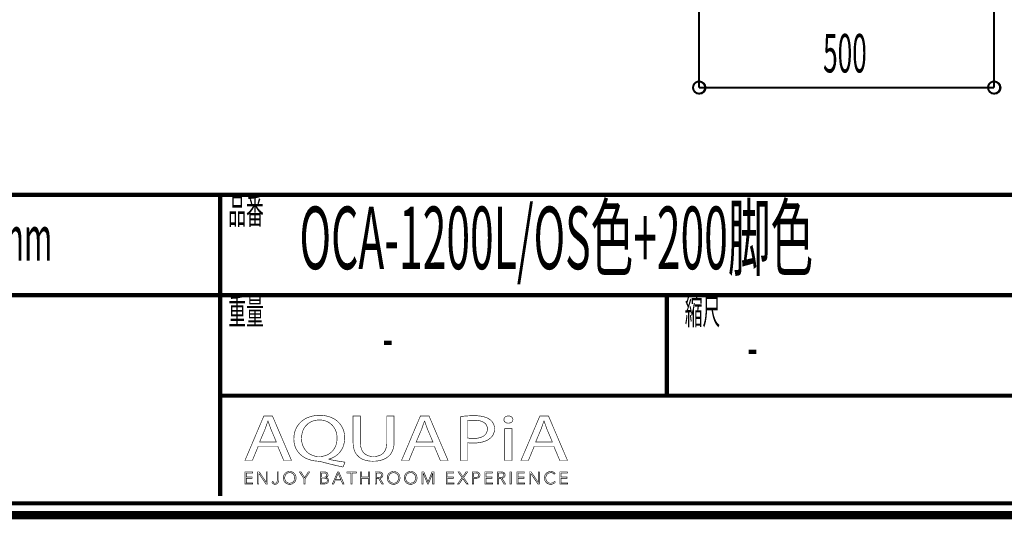
# Model space of a CAD drawing. Extents: x -38 to 559, y 26 to 236.
# Drawn here: x 434 to 517, y 33 to 75 of the extents above; entities that cross this region are included whole.
import ezdxf

# ---------------------------------------------------------------- set-up
doc = ezdxf.new("R2010")
doc.units = 0
doc.layers.add('LAYER_1', color=7, linetype='CONTINUOUS')
doc.layers.add('LAYER_7', color=7, linetype='CONTINUOUS')
doc.styles.get("Standard").update_dxf_attribs({"font": 'TXT', "bigfont": 'BIGFONT'})

# ---------------------------------------------------------------- blocks, each defined once
blk = doc.blocks.new('AIGNBL07010175')
at = {"layer": 'LAYER_7', "const_width": 0.7056}
blk.add_lwpolyline([(559.0756, 230.337), (559.0756, 33.3285), (277.083, 33.3285), (277.083, 230.337)], close=True, dxfattribs=at)
blk = doc.blocks.new('AIGNBL07040179')
at = {"layer": 'LAYER_7', "const_width": 0.05}
for points in [[(454.1552, 39.1418), (453.6663, 37.9567), (453.0383, 37.9567), (454.6378, 41.7225), (455.371, 41.7225), (456.9774, 37.9567), (456.3273, 37.9567), (455.8247, 39.1418)], [(455.6989, 39.5207), (455.238, 40.6056), (454.9933, 41.2926), (454.9796, 41.2926), (454.7419, 40.6101), (454.2813, 39.5207)]]:
    blk.add_lwpolyline(points, close=True, dxfattribs=at)
blk = doc.blocks.new('AIGNBL0704017A')
at = {"layer": 'LAYER_7', "const_width": 0.05}
for points in [[(461.3427, 37.4034, -0.0155849), (459.5405, 37.8395), (459.2539, 37.895, -0.0835694), (458.3899, 38.0612, -0.0975044), (457.7287, 38.4671, -0.2129078), (457.18, 39.7998, -0.0968494), (457.3246, 40.5732, -0.2046438), (458.3721, 41.5974, -0.0982475), (459.3731, 41.7838, -0.0855401), (460.2417, 41.6425, -0.1004336), (460.9068, 41.2483, -0.2141019), (461.4822, 39.8784, -0.095406), (461.3433, 39.1106, -0.2143092), (460.3205, 38.1321, -0.0233893), (460.1414, 38.0738), (460.1414, 38.0514, 0.0171183), (461.5177, 37.8113)], [(460.84, 39.857, 0.1071544), (460.6887, 40.5618, 0.2976508), (459.3517, 41.3873, 0.1072363), (458.6619, 41.2478, 0.2386054), (457.875, 40.2422, 0.0575277), (457.8294, 39.8122, 0.2180967), (458.36, 38.6168, 0.1772796), (459.3238, 38.2912, 0.1075186), (460.0052, 38.4302, 0.2370926), (460.7923, 39.4298, 0.0560131)]]:
    blk.add_lwpolyline(points, format="xyb", close=True, dxfattribs=at)
blk = doc.blocks.new('AIGNBL0704017B')
at = {"layer": 'LAYER_7', "const_width": 0.05}
blk.add_lwpolyline([(462.8096, 41.7225), (462.8096, 39.4932, 0.1145199), (462.9435, 38.8274, 0.1464897), (463.2938, 38.4422, 0.136258), (463.9062, 38.2912, 0.1219301), (464.5293, 38.4259, 0.1503016), (464.9011, 38.7949, 0.1256239), (465.0517, 39.4932), (465.0517, 41.7225), (465.6663, 41.7225), (465.6663, 39.5266, -0.0999767), (465.5314, 38.7839, -0.1215019), (465.1581, 38.2772, -0.1106229), (464.5326, 37.9706, -0.0612852), (463.8851, 37.895, -0.0941876), (463.066, 38.0331, -0.2431628), (462.2625, 38.9438, -0.0632049), (462.195, 39.5045), (462.195, 41.7225)], format="xyb", close=True, dxfattribs=at)
blk = doc.blocks.new('AIGNBL0704017C')
at = {"layer": 'LAYER_7', "const_width": 0.05}
for points in [[(467.4126, 39.1418), (466.9234, 37.9567), (466.2954, 37.9567), (467.8946, 41.7225), (468.6277, 41.7225), (470.2341, 37.9567), (469.5847, 37.9567), (469.0821, 39.1418)], [(468.956, 39.5207), (468.4947, 40.6056), (468.2501, 41.2926), (468.2363, 41.2926), (467.999, 40.6101), (467.538, 39.5207)]]:
    blk.add_lwpolyline(points, close=True, dxfattribs=at)
blk = doc.blocks.new('AIGNBL0704017D')
at = {"layer": 'LAYER_7', "const_width": 0.05}
for points in [[(471.2749, 41.6777, -0.0324609), (472.4417, 41.7508, -0.0808455), (473.3982, 41.619, -0.0781991), (473.7615, 41.4379, -0.2484709), (474.1732, 40.6497, -0.226147), (473.8101, 39.8456, -0.1097235), (473.1818, 39.5323, -0.0656576), (472.3715, 39.4319, -0.0623309), (471.8829, 39.4653), (471.8829, 37.9567), (471.2749, 37.9567)], [(471.8829, 39.8622, 0.0420296), (472.3852, 39.8229, 0.1032111), (473.1044, 39.9502, 0.1555938), (473.4692, 40.2546, 0.1352674), (473.5662, 40.6273, 0.1737047), (473.4314, 41.0346, 0.1517051), (473.0103, 41.2941, 0.0687976), (472.4558, 41.3649, 0.0633698), (471.8829, 41.3257)]]:
    blk.add_lwpolyline(points, format="xyb", close=True, dxfattribs=at)
blk = doc.blocks.new('AIGNBL0704017E')
at = {"layer": 'LAYER_7', "const_width": 0.05}
blk.add_lwpolyline([(475.7252, 41.4207, -0.2767132), (475.5857, 41.1806, -0.1265607), (475.3336, 41.1189, -0.2237364), (475.0232, 41.2513, -0.1708503), (474.9632, 41.4207, -0.264388), (475.1126, 41.6678, -0.1290074), (475.3473, 41.7277, -0.2253421), (475.6641, 41.597, -0.1691136)], format="xyb", close=True, dxfattribs=at)
blk.add_lwpolyline([(475.0397, 37.9567), (475.0397, 40.6607), (475.6543, 40.6607), (475.6543, 37.9567)], close=True, dxfattribs=at)
blk = doc.blocks.new('AIGNBL0704017F')
at = {"layer": 'LAYER_7', "const_width": 0.05}
for points in [[(477.526, 39.1418), (477.0378, 37.9567), (476.4088, 37.9567), (478.0083, 41.7225), (478.7421, 41.7225), (480.3486, 37.9567), (479.6988, 37.9567), (479.1962, 39.1418)], [(479.0701, 39.5207), (478.6091, 40.6056), (478.3652, 41.2926), (478.3504, 41.2926), (478.1134, 40.6101), (477.6524, 39.5207)]]:
    blk.add_lwpolyline(points, close=True, dxfattribs=at)
blk = doc.blocks.new('AIGNBL07030178')
at = {"layer": 'LAYER_7'}
for name in ['AIGNBL07040179', 'AIGNBL0704017A', 'AIGNBL0704017B', 'AIGNBL0704017C', 'AIGNBL0704017D', 'AIGNBL0704017E', 'AIGNBL0704017F']:
    blk.add_blockref(name, (0, 0), dxfattribs=at)
blk = doc.blocks.new('AIGNBL07020177')
at = {"layer": 'LAYER_7'}
blk.add_blockref('AIGNBL07030178', (0, 0), dxfattribs=at)
blk = doc.blocks.new('AIGNBL07030181')
at = {"layer": 'LAYER_7', "const_width": 0.05}
blk.add_lwpolyline([(453.1482, 36.0574), (453.7014, 36.0574), (453.7014, 35.9637), (453.0431, 35.9637), (453.0431, 36.9969), (453.6839, 36.9969), (453.6839, 36.9035), (453.1482, 36.9035), (453.1482, 36.549), (453.6487, 36.549), (453.6487, 36.4557), (453.1482, 36.4557)], close=True, dxfattribs=at)
blk = doc.blocks.new('AIGNBL07030182')
at = {"layer": 'LAYER_7', "const_width": 0.05}
blk.add_lwpolyline([(454.8411, 36.117), (454.8438, 36.117), (454.8438, 36.9969), (454.9489, 36.9969), (454.9489, 35.9637), (454.818, 35.9637), (454.2168, 36.8525), (454.2134, 36.8525), (454.2134, 35.9637), (454.1086, 35.9637), (454.1086, 36.9969), (454.2399, 36.9969)], close=True, dxfattribs=at)
blk = doc.blocks.new('AIGNBL07030183')
at = {"layer": 'LAYER_7', "const_width": 0.05}
blk.add_lwpolyline([(455.4219, 36.1756), (455.4764, 36.0725, 0.1804994), (455.5897, 36.0309), (455.6789, 36.0505), (455.7351, 36.1039), (455.764, 36.1804), (455.7723, 36.27), (455.7723, 36.9969), (455.8774, 36.9969), (455.8774, 36.2614), (455.866, 36.1535), (455.8247, 36.0485), (455.7399, 35.9689), (455.6011, 35.9375, -0.1842922), (455.4164, 35.9974, -0.1761916), (455.3241, 36.149)], format="xyb", close=True, dxfattribs=at)
blk = doc.blocks.new('AIGNBL07030184')
at = {"layer": 'LAYER_7', "const_width": 0.05}
for points in [[(457.3657, 36.4805, -0.1039431), (457.3246, 36.2631, -0.1002539), (457.212, 36.0915), (457.0411, 35.9785, -0.0950668), (456.8272, 35.9375, -0.1010766), (456.6136, 35.9785, -0.1005669), (456.4427, 36.0915, -0.0950608), (456.3294, 36.2631, -0.093136), (456.2887, 36.4805, -0.102296), (456.3294, 36.6978, -0.1008914), (456.4427, 36.8694, -0.0962554), (456.6136, 36.9824, -0.0952064), (456.8272, 37.0234, -0.1011755), (457.0411, 36.9824, -0.0985341), (457.212, 36.8694, -0.0955655), (457.3246, 36.6978, -0.0942072)], [(457.2547, 36.4798), (457.2258, 36.6517), (457.141, 36.795), (457.006, 36.8932), (456.8272, 36.93), (456.6484, 36.8932), (456.5137, 36.795), (456.4289, 36.6517), (456.3997, 36.4798), (456.4289, 36.3079), (456.5137, 36.1649), (456.6484, 36.0674, 0.100828), (456.8272, 36.0309), (457.006, 36.0674), (457.141, 36.1649), (457.2258, 36.3079)]]:
    blk.add_lwpolyline(points, format="xyb", close=True, dxfattribs=at)
blk = doc.blocks.new('AIGNBL07030185')
at = {"layer": 'LAYER_7', "const_width": 0.05}
blk.add_lwpolyline([(458.1404, 35.9637), (458.0357, 35.9637), (458.0357, 36.4091), (457.6488, 36.9969), (457.7801, 36.9969), (458.0912, 36.4967), (458.4047, 36.9969), (458.527, 36.9969), (458.1404, 36.4091)], close=True, dxfattribs=at)
blk = doc.blocks.new('AIGNBL07030186')
at = {"layer": 'LAYER_7', "const_width": 0.05}
for points in [[(459.432, 36.9969), (459.7396, 36.9969), (459.8582, 36.9845), (459.965, 36.9421), (460.0428, 36.8611), (460.0725, 36.733, -0.1787887), (460.0225, 36.5907, -0.164267), (459.8892, 36.5111), (459.8892, 36.5084, -0.1734673), (460.0559, 36.4302, -0.1923), (460.1221, 36.2496), (460.0949, 36.1325), (460.0187, 36.0419), (459.8978, 35.9844), (459.738, 35.9637), (459.432, 35.9637)], [(459.5371, 36.0543), (459.7328, 36.0543), (459.8413, 36.0653), (459.9319, 36.1001), (459.9936, 36.1632), (460.017, 36.2559, 0.2554061), (459.9478, 36.4081, 0.1380643), (459.7517, 36.4584), (459.5371, 36.4584)]]:
    blk.add_lwpolyline(points, format="xyb", close=True, dxfattribs=at)
blk.add_lwpolyline([(459.5371, 36.5445), (459.7486, 36.5445), (459.8254, 36.5535), (459.8957, 36.5831), (459.9478, 36.6396), (459.9674, 36.7258), (459.9478, 36.8095), (459.8947, 36.8656), (459.8158, 36.897), (459.7193, 36.9066), (459.5371, 36.9066)], close=True, dxfattribs=at)
blk = doc.blocks.new('AIGNBL07030187')
at = {"layer": 'LAYER_7', "const_width": 0.05}
for points in [[(460.5541, 35.9637), (460.4387, 35.9637), (460.8855, 36.9969), (460.9878, 36.9969), (461.4312, 35.9637), (461.3144, 35.9637), (461.2004, 36.2352), (460.6664, 36.2352)], [(460.7057, 36.3316), (461.1611, 36.3316), (460.9334, 36.8804)]]:
    blk.add_lwpolyline(points, close=True, dxfattribs=at)
blk = doc.blocks.new('AIGNBL07030188')
at = {"layer": 'LAYER_7', "const_width": 0.05}
blk.add_lwpolyline([(462.1157, 35.9637), (462.0107, 35.9637), (462.0107, 36.9035), (461.6644, 36.9035), (461.6644, 36.9969), (462.4613, 36.9969), (462.4613, 36.9035), (462.1157, 36.9035)], close=True, dxfattribs=at)
blk = doc.blocks.new('AIGNBL07030189')
at = {"layer": 'LAYER_7', "const_width": 0.05}
blk.add_lwpolyline([(462.8175, 36.9969), (462.9222, 36.9969), (462.9222, 36.549), (463.4859, 36.549), (463.4859, 36.9969), (463.5909, 36.9969), (463.5909, 35.9637), (463.4859, 35.9637), (463.4859, 36.4529), (462.9222, 36.4529), (462.9222, 35.9637), (462.8175, 35.9637)], close=True, dxfattribs=at)
blk = doc.blocks.new('AIGNBL0703018A')
at = {"layer": 'LAYER_7', "const_width": 0.05}
blk.add_lwpolyline([(464.1714, 35.9637), (464.0664, 35.9637), (464.0664, 36.9969), (464.3702, 36.9969), (464.5108, 36.9824), (464.6234, 36.9349), (464.6968, 36.8494), (464.723, 36.7213), (464.703, 36.6176), (464.6476, 36.5366), (464.5642, 36.4818), (464.4591, 36.4557), (464.7612, 35.9637), (464.6327, 35.9637), (464.3468, 36.4467), (464.1714, 36.4467)], close=True, dxfattribs=at)
blk.add_lwpolyline([(464.1714, 36.5373), (464.354, 36.5373, 0.1657799), (464.5497, 36.5831, 0.250395), (464.6183, 36.7213), (464.599, 36.8071), (464.5466, 36.8643), (464.465, 36.8963), (464.3585, 36.9066), (464.1714, 36.9066)], format="xyb", close=True, dxfattribs=at)
blk = doc.blocks.new('AIGNBL0703018B')
at = {"layer": 'LAYER_7', "const_width": 0.05}
for points in [[(466.1634, 36.4805, -0.1005163), (466.1227, 36.2631, -0.1003846), (466.0094, 36.0915, -0.0957106), (465.8389, 35.9785, -0.0950203), (465.6249, 35.9375, -0.1011755), (465.411, 35.9785, -0.0996709), (465.2404, 36.0915, -0.0957414), (465.1274, 36.2631, -0.0929331), (465.0868, 36.4805, -0.1024981), (465.1274, 36.6978, -0.101503), (465.2404, 36.8694, -0.0957711), (465.411, 36.9824, -0.0950668), (465.6249, 37.0234, -0.1012083), (465.8389, 36.9824, -0.1015678), (466.0094, 36.8694, -0.095065), (466.1227, 36.6978, -0.0929977)], [(466.0525, 36.4798), (466.0232, 36.6517), (465.9384, 36.795), (465.8037, 36.8932), (465.6249, 36.93), (465.4461, 36.8932), (465.3111, 36.795), (465.2263, 36.6517), (465.1974, 36.4798), (465.2263, 36.3079), (465.3111, 36.1649), (465.4461, 36.0674), (465.6249, 36.0309, 0.1157331), (465.8037, 36.0674), (465.9384, 36.1649), (466.0232, 36.3079)]]:
    blk.add_lwpolyline(points, format="xyb", close=True, dxfattribs=at)
blk = doc.blocks.new('AIGNBL0703018C')
at = {"layer": 'LAYER_7', "const_width": 0.05}
for points in [[(467.6052, 36.4805, -0.1035871), (467.5642, 36.2631, -0.1000549), (467.4515, 36.0915, -0.0953627), (467.2806, 35.9785, -0.0950668), (467.0667, 35.9375, -0.1018223), (466.8531, 35.9785, -0.1021127), (466.6822, 36.0915, -0.0950608), (466.5689, 36.2631, -0.093136), (466.5282, 36.4805, -0.102296), (466.5689, 36.6978, -0.1008914), (466.6822, 36.8694, -0.0962554), (466.8531, 36.9824, -0.0952841), (467.0667, 37.0234, -0.1011755), (467.2806, 36.9824, -0.0985341), (467.4515, 36.8694, -0.0957619), (467.5642, 36.6978, -0.0939727)], [(467.4942, 36.4798), (467.4653, 36.6517), (467.3805, 36.795), (467.2455, 36.8932), (467.0667, 36.93), (466.8879, 36.8932), (466.7532, 36.795), (466.6685, 36.6517), (466.6392, 36.4798), (466.6685, 36.3079), (466.7532, 36.1649), (466.8879, 36.0674, 0.1008257), (467.0667, 36.0309), (467.2455, 36.0674), (467.3805, 36.1649), (467.4653, 36.3079)]]:
    blk.add_lwpolyline(points, format="xyb", close=True, dxfattribs=at)
blk = doc.blocks.new('AIGNBL0703018D')
at = {"layer": 'LAYER_7', "const_width": 0.05}
blk.add_lwpolyline([(468.536, 36.1418), (468.5377, 36.1418), (468.8833, 36.9969), (469.0442, 36.9969), (469.0442, 35.9637), (468.9388, 35.9637), (468.9388, 36.8611), (468.936, 36.8611), (468.5625, 35.9637), (468.5071, 35.9637), (468.1333, 36.8611), (468.1305, 36.8611), (468.1305, 35.9637), (468.0255, 35.9637), (468.0255, 36.9969), (468.186, 36.9969)], close=True, dxfattribs=at)
blk = doc.blocks.new('AIGNBL0703018E')
at = {"layer": 'LAYER_7', "const_width": 0.05}
blk.add_lwpolyline([(470.1907, 36.0574), (470.744, 36.0574), (470.744, 35.9637), (470.0856, 35.9637), (470.0856, 36.9969), (470.7264, 36.9969), (470.7264, 36.9035), (470.1907, 36.9035), (470.1907, 36.549), (470.6913, 36.549), (470.6913, 36.4557), (470.1907, 36.4557)], close=True, dxfattribs=at)
blk = doc.blocks.new('AIGNBL0703018F')
at = {"layer": 'LAYER_7', "const_width": 0.05}
blk.add_lwpolyline([(471.4892, 36.5797), (471.7713, 36.9969), (471.8964, 36.9969), (471.5539, 36.5053), (471.9332, 35.9637), (471.802, 35.9637), (471.4864, 36.4295), (471.1729, 35.9637), (471.0413, 35.9637), (471.421, 36.5066), (471.0751, 36.9969), (471.2067, 36.9969)], close=True, dxfattribs=at)
blk = doc.blocks.new('AIGNBL07030190')
at = {"layer": 'LAYER_7', "const_width": 0.05}
blk.add_lwpolyline([(472.2995, 36.9969), (472.5916, 36.9969), (472.7346, 36.9804), (472.8445, 36.929), (472.9154, 36.8429), (472.9399, 36.7213), (472.9147, 36.5993), (472.8431, 36.5132), (472.7322, 36.4615), (472.5885, 36.444), (472.4045, 36.444), (472.4045, 35.9637), (472.2995, 35.9637)], close=True, dxfattribs=at)
blk.add_lwpolyline([(472.4045, 36.5328), (472.5823, 36.5328, 0.1829204), (472.7707, 36.581, 0.2345944), (472.8351, 36.7213, 0.2650437), (472.7687, 36.8622, 0.1264028), (472.5823, 36.9066), (472.4045, 36.9066)], format="xyb", close=True, dxfattribs=at)
blk = doc.blocks.new('AIGNBL07030191')
at = {"layer": 'LAYER_7', "const_width": 0.05}
blk.add_lwpolyline([(473.4522, 36.0574), (474.0055, 36.0574), (474.0055, 35.9637), (473.3471, 35.9637), (473.3471, 36.9969), (473.9879, 36.9969), (473.9879, 36.9035), (473.4522, 36.9035), (473.4522, 36.549), (473.9527, 36.549), (473.9527, 36.4557), (473.4522, 36.4557)], close=True, dxfattribs=at)
blk = doc.blocks.new('AIGNBL07030192')
at = {"layer": 'LAYER_7', "const_width": 0.05}
blk.add_lwpolyline([(474.5174, 35.9637), (474.4123, 35.9637), (474.4123, 36.9969), (474.7162, 36.9969), (474.8567, 36.9824), (474.9694, 36.9349), (475.0431, 36.8494), (475.069, 36.7213), (475.049, 36.6176), (474.9935, 36.5366), (474.9102, 36.4818), (474.8051, 36.4557), (475.1072, 35.9637), (474.9787, 35.9637), (474.6928, 36.4467), (474.5174, 36.4467)], close=True, dxfattribs=at)
blk.add_lwpolyline([(474.5174, 36.5373), (474.7, 36.5373, 0.1667119), (474.8957, 36.5831, 0.2503092), (474.9642, 36.7213), (474.9453, 36.8071), (474.8926, 36.8643), (474.8109, 36.8963), (474.7045, 36.9066), (474.5174, 36.9066)], format="xyb", close=True, dxfattribs=at)
blk = doc.blocks.new('AIGNBL07030193')
at = {"layer": 'LAYER_7', "const_width": 0.05}
blk.add_lwpolyline([(475.593, 35.9637), (475.4882, 35.9637), (475.4882, 36.9969), (475.593, 36.9969)], close=True, dxfattribs=at)
blk = doc.blocks.new('AIGNBL07030194')
at = {"layer": 'LAYER_7', "const_width": 0.05}
blk.add_lwpolyline([(476.1738, 36.0574), (476.7267, 36.0574), (476.7267, 35.9637), (476.0687, 35.9637), (476.0687, 36.9969), (476.7095, 36.9969), (476.7095, 36.9035), (476.1738, 36.9035), (476.1738, 36.549), (476.6744, 36.549), (476.6744, 36.4557), (476.1738, 36.4557)], close=True, dxfattribs=at)
blk = doc.blocks.new('AIGNBL07030195')
at = {"layer": 'LAYER_7', "const_width": 0.05}
blk.add_lwpolyline([(477.8667, 36.117), (477.8695, 36.117), (477.8695, 36.9969), (477.9746, 36.9969), (477.9746, 35.9637), (477.8433, 35.9637), (477.2421, 36.8525), (477.239, 36.8525), (477.239, 35.9637), (477.134, 35.9637), (477.134, 36.9969), (477.2655, 36.9969)], close=True, dxfattribs=at)
blk = doc.blocks.new('AIGNBL07030196')
at = {"layer": 'LAYER_7', "const_width": 0.05}
blk.add_lwpolyline([(479.3202, 36.1315), (479.2565, 36.0571), (479.1704, 35.9954), (479.0622, 35.953), (478.9333, 35.9375, -0.1009409), (478.7173, 35.9785, -0.1036559), (478.5468, 36.0915, -0.0981202), (478.4352, 36.2631, -0.0923539), (478.3949, 36.4805, -0.1037477), (478.4358, 36.6978, -0.1005535), (478.5485, 36.8694, -0.0953627), (478.7194, 36.9824, -0.0950668), (478.9333, 37.0234), (479.045, 37.0114), (479.148, 36.9779), (479.2355, 36.9263), (479.3012, 36.8584), (479.2138, 36.794), (479.1704, 36.8439), (479.107, 36.8877), (479.0274, 36.9183), (478.9347, 36.93), (478.7545, 36.8935), (478.6195, 36.7954), (478.5347, 36.652), (478.5058, 36.4805), (478.5358, 36.3089), (478.6212, 36.1656), (478.7562, 36.0674, 0.1009931), (478.9347, 36.0309), (479.1039, 36.0674, 0.1319082), (479.2382, 36.1842)], format="xyb", close=True, dxfattribs=at)
blk = doc.blocks.new('AIGNBL07030197')
at = {"layer": 'LAYER_7', "const_width": 0.05}
blk.add_lwpolyline([(479.8073, 36.0574), (480.3606, 36.0574), (480.3606, 35.9637), (479.7023, 35.9637), (479.7023, 36.9969), (480.3431, 36.9969), (480.3431, 36.9035), (479.8073, 36.9035), (479.8073, 36.549), (480.3079, 36.549), (480.3079, 36.4557), (479.8073, 36.4557)], close=True, dxfattribs=at)
blk = doc.blocks.new('AIGNBL07020180')
at = {"layer": 'LAYER_7'}
for name in ['AIGNBL07030181', 'AIGNBL07030182', 'AIGNBL07030183', 'AIGNBL07030184', 'AIGNBL07030185', 'AIGNBL07030186', 'AIGNBL07030187', 'AIGNBL07030188', 'AIGNBL07030189', 'AIGNBL0703018A', 'AIGNBL0703018B', 'AIGNBL0703018C', 'AIGNBL0703018D', 'AIGNBL0703018E', 'AIGNBL0703018F', 'AIGNBL07030190', 'AIGNBL07030191', 'AIGNBL07030192', 'AIGNBL07030193', 'AIGNBL07030194', 'AIGNBL07030195', 'AIGNBL07030196', 'AIGNBL07030197']:
    blk.add_blockref(name, (0, 0), dxfattribs=at)
blk = doc.blocks.new('AIGNBL07010176')
at = {"layer": 'LAYER_7'}
for name in ['AIGNBL07020177', 'AIGNBL07020180']:
    blk.add_blockref(name, (0, 0), dxfattribs=at)

msp = doc.modelspace()

# ---------------------------------------------------------------- linework, layer by layer
at = {"layer": 'LAYER_1', "const_width": 0.1693}
for points in [[(491.491, 91.5086), (491.491, 69.5376)], [(516.4676, 91.5086), (516.4676, 69.5376)], [(516.4676, 69.5376), (491.491, 69.5376)]]:
    msp.add_lwpolyline(points, dxfattribs=at)
for points in [[(491.999, 69.5376, 0.4160094), (491.491, 70.0456, 0.4160688), (490.983, 69.5376, 0.4160192), (491.491, 69.0296, 0.4159598)], [(516.9757, 69.5376, 0.4160579), (516.4676, 70.0456, 0.4160203), (515.9597, 69.5376, 0.4159707), (516.4676, 69.0296, 0.4160083)]]:
    msp.add_lwpolyline(points, format="xyb", close=True, dxfattribs=at)
at = {"layer": 'LAYER_1'}
for centre in [(491.5116, 69.5159), (516.4883, 69.5159)]:
    msp.add_circle(centre, 0.5403, dxfattribs=at)
at = {"layer": 'LAYER_7', "const_width": 0.3528}
for points in [[(278.0829, 229.3369), (278.0829, 34.3283), (558.0754, 34.3283), (558.0754, 229.3369), (278.0829, 229.3369)], [(558.0754, 60.4597), (278.0829, 60.4597)], [(450.9347, 34.9539), (450.9347, 60.4597)], [(558.0754, 51.9507), (278.0829, 51.9507)], [(488.7532, 43.4416), (488.7532, 51.9507)], [(558.0754, 43.4416), (450.9347, 43.4416)]]:
    msp.add_lwpolyline(points, dxfattribs=at)

# ---------------------------------------------------------------- block references
at = {"layer": 'LAYER_7'}
for name in ['AIGNBL07010175', 'AIGNBL07010176']:
    msp.add_blockref(name, (0, 0), dxfattribs=at)

# ---------------------------------------------------------------- texts
at = {"layer": 'LAYER_1', "width": 0.5}
msp.add_text('500', height=3.2575, dxfattribs=at).set_placement((501.9907, 70.8166))
at = {"layer": 'LAYER_7', "width": 0.5}
for s, height, p in [('品番', 2.1994, (451.6334, 57.9834)), ('OCA-1200L/OS色+200脚色', 5.2926, (457.6554, 54.1617)), ('アサンブラージュ洗面キャビネット\u3000間口1200mm 水栓アウトセット 引き出し＋2段引き出しタイプ（左仕様）脚部\u3000H＝200mm', 3.7953, (285.745, 54.891)), ('重量', 2.1994, (451.6334, 49.4743)), ('縮尺', 2.1994, (490.2815, 49.4743)), ('-', 3.7609, (464.681, 46.4933)), ('-', 3.7609, (495.5732, 45.7175))]:
    msp.add_text(s, height=height, dxfattribs=at).set_placement(p)

doc.saveas('drawing.dxf')
